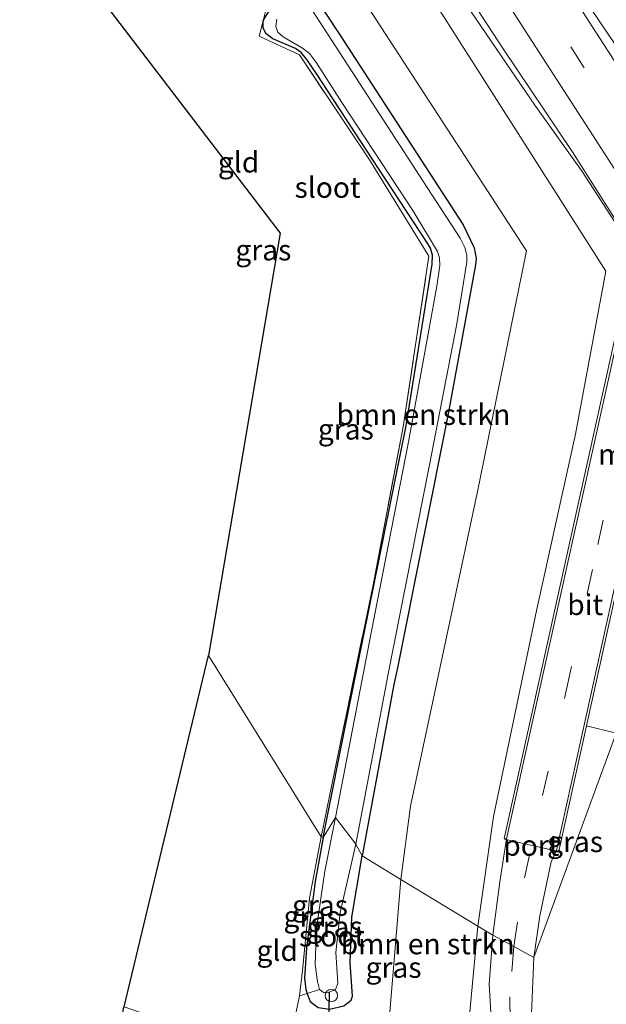
# Model space of a CAD drawing. Units: metres. Extents: x 193296 to 198163, y 543750 to 550000.
# Drawn here: x 197058 to 197129, y 545764 to 545883 of the extents above; entities that cross this region are included whole.
import ezdxf
from ezdxf.enums import TextEntityAlignment as Align

# ---------------------------------------------------------------- set-up
doc = ezdxf.new("R2010")
doc.units = ezdxf.units.M
doc.linetypes.add('IE-TERREINAFSCHEIDING', pattern=[10, 8, -2])
doc.linetypes.add('VW-3-9_STREEP', pattern=[12, 3, -9])
doc.layers.get('0').update_dxf_attribs({"lineweight": 25})
for name, color, linetype, lineweight in [('B-ME-AL-OVERIG-S-B1', 7, 'Continuous', 18), ('B-ME-BV-GELEIDECONSTRUCTIE-GELEIDERAIL-L-B1', 213, 'BV-GELEIDERAIL', 18), ('B-ME-GR-BOMENSTRUIKEN-GV-B6', 93, 'Continuous', 18), ('B-ME-IE-GRASLAND-GV-B6', 93, 'Continuous', 18), ('B-ME-IE-GRONDWERKLIJN-GROND_INGERICHT-GV-B6', 253, 'Continuous', 18), ('B-ME-IE-HULPGEOMETRIE-L-B1', 53, 'Continuous', 18), ('B-ME-IE-TERREINAFSCHEIDING-RASTERHEKWERK-L-B1', 8, 'IE-TERREINAFSCHEIDING', 18), ('B-ME-MW-MUUR-GV-B6', 8, 'IE-TERREINAFSCHEIDING-KUNSTMATIG', 18), ('B-ME-OG-WATER-GV-B6', 153, 'Continuous', 18), ('B-ME-VH-VERH_SOORT-BITUMEN-GV-B6', 8, 'IE-TERREINAFSCHEIDING-NATUURLIJK-HOUTWAL', 18), ('B-ME-VW-MARKERING-39STREEP-015-L-B1', 255, 'VW-3-9_STREEP', 18), ('B-ME-VW-MARKERING-STREEP-015-L-B1', 7, 'Continuous', 18), ('B-ME-VW-MEUBILAIR_WEGMEUBILAIR-PORTAAL-L-B1', 8, 'Continuous', 18)]:
    doc.layers.add(name, color=color, linetype=linetype, lineweight=lineweight)
for name, color, linetype in [('B-ME-GW-INSTEEKWATERGANG-L-B1', 10, 'Continuous'), ('B-ME-KG-KADASTRAAL-OPNAMEDTMGRENS-L-B1', 10, 'Continuous'), ('B-ME-KW-DUIKER-L-B1', 10, 'Continuous')]:
    doc.layers.add(name, color=color, linetype=linetype)
doc.styles.add('NLCS-ISO', font='NLCS-ISO.TTF')
doc.linetypes.add('BV-GELEIDERAIL', pattern='A,10,-3,[108,NLCS.SHX,S=1,R=0,X=0,Y=0],-3', length=16)
doc.linetypes.add('IE-TERREINAFSCHEIDING-KUNSTMATIG', pattern='A,4,[82,NLCS.SHX,S=0.75,R=90,X=0,Y=0],4,-2', length=10)
doc.linetypes.add('IE-TERREINAFSCHEIDING-NATUURLIJK-HOUTWAL', pattern='A,7,-1.5,[67,NLCS.SHX,S=0.75,R=45,X=0,Y=0],-1.5,7,-1.5,[70,NLCS.SHX,S=0.75,R=0,X=0,Y=0],-1.5', length=20)

# ---------------------------------------------------------------- blocks, each defined once
blk = doc.blocks.new('dtb')
blk.add_circle((0, 0), 0.75)

msp = doc.modelspace()

# ---------------------------------------------------------------- linework, layer by layer
at = {"layer": 'B-ME-BV-GELEIDECONSTRUCTIE-GELEIDERAIL-L-B1'}
msp.add_polyline3d([(197111.3424, 545885.4787, 1.04), (197120.147, 545872.493, 1.025), (197125.853, 545864.457, 1.005), (197129.773, 545858.401, 1.063), (197137.841, 545845.592, 1.017), (197142.817, 545837.372, 1.042)], dxfattribs=at)
at = {"layer": 'B-ME-GR-BOMENSTRUIKEN-GV-B6'}
for points in [[(197103.967, 545778.85, 0.081), (197105.132, 545787.722, -0.14), (197113.172, 545825.547, 0.236), (197119.122, 545854.859, 0.244), (197066.497, 545935.918, 0.154), (197072.386, 545940.325, 0.305), (197100.058, 545897.499, 0.357), (197128.726, 545852.425, 0.361), (197125.043, 545832.715, 0.361), (197120.393, 545811.52, 0.285), (197115.135, 545786.476, -0.055), (197113.248, 545773.216, 0.339), (197103.967, 545778.85, 0.081)], [(197103.967, 545778.85, 0.081), (197113.248, 545773.216, 0.339), (197112.15, 545761.557, 0.733), (197102.612, 545762.802, 0.311), (197103.967, 545778.85, 0.081)]]:
    msp.add_polyline3d(points, dxfattribs=at)
at = {"layer": 'B-ME-GW-INSTEEKWATERGANG-L-B1'}
for points in [[(197063.592, 545922.127, 0.196), (197061.743, 545925.089, 0.26), (197061.589, 545925.626, 0.239), (197061.714, 545926.081, 0.225), (197064.137, 545928.175, 0.092), (197064.798, 545928.211, 0.059), (197065.1, 545928.041, 0.059), (197067.115, 545925.738, 0.092), (197070.188, 545921.282, 0.108), (197081.692, 545903.531, 0.154), (197096.505, 545881.099, 0.202), (197111.472, 545858.025, 0.219), (197112.833, 545855.252, 0.157), (197113.073, 545853.925, 0.13), (197112.99, 545853.188, 0.158), (197109.678, 545835.15, 0.172), (197103.567, 545804.443, 0.052), (197103.104, 545802.428, 0.184), (197099.258, 545781.708, -0.05)], [(197094.579, 545783.924, -0.067), (197097.552, 545798.871, -0.133), (197104.536, 545833.494, 0.046), (197107.745, 545853.261, -0.027), (197107.79, 545854.338, -0.056), (197107.54, 545855.211, -0.078), (197107.095, 545855.928, -0.082), (197100.491, 545865.995, -0.087), (197093.781, 545876.232, -0.104), (197092.585, 545878.02, -0.127), (197091.914, 545878.837, -0.054), (197091.204, 545879.35, -0.107), (197088.492, 545880.494, -0.132), (197087.658, 545881.118, -0.145), (197087.311, 545881.789, -0.091), (197087.31, 545882.668, -0.035), (197087.643, 545883.247, 0.071), (197088.034, 545883.846, 0.205), (197088.099, 545884.228, 0.271), (197087.98, 545884.522, 0.307), (197077.679, 545900.35, 0.187), (197063.592, 545922.127, 0.196)], [(197094.579, 545783.924, -0.067), (197093.576, 545778.603, 0.009), (197092.559, 545770.569, 0.076), (197092.296, 545766.9, 0.154), (197092.484, 545765.526, 0.174), (197092.646, 545765.078, 0.196), (197093.003, 545764.096, 0.245), (197093.955, 545763.357, 0.347), (197095.329, 545763.153, 0.436), (197097.043, 545763.558, 0.48), (197097.958, 545764.252, 0.509), (197098.114, 545764.728, 0.395), (197097.819, 545768.814, 0.239), (197098.01, 545774.28, 0.169), (197099.258, 545781.708, -0.05)]]:
    msp.add_polyline3d(points, dxfattribs=at)
at = {"layer": 'B-ME-IE-GRASLAND-GV-B6'}
for points in [[(196952.429, 546124.383, 0.335), (196963.821, 546107.945, 0.327), (196975.173, 546091.479, 0.342), (196986.463, 546074.997, 0.336), (196997.723, 546058.468, 0.332), (197008.905, 546041.928, 0.328), (197020.11, 546025.361, 0.342), (197028.519, 546012.941, 0.333), (197039.576, 545996.283, 0.328), (197047.924, 545983.821, 0.327), (197058.931, 545967.183, 0.319), (197069.985, 545950.515, 0.314), (197080.95, 545933.789, 0.326), (197091.875, 545917.077, 0.314), (197108.141, 545891.869, 0.305), (197116.312, 545879.29, 0.316), (197124.66, 545866.884, 0.326), (197132.168, 545855.069, 0.338)], [(197066.497, 545935.918, 0.154), (197119.122, 545854.859, 0.244), (197113.172, 545825.547, 0.236), (197105.132, 545787.722, -0.14), (197103.967, 545778.85, 0.081), (197099.258, 545781.708, -0.05), (197103.104, 545802.428, 0.184), (197103.567, 545804.443, 0.052), (197109.678, 545835.15, 0.172), (197112.99, 545853.188, 0.158), (197113.073, 545853.925, 0.13), (197112.833, 545855.252, 0.157), (197111.472, 545858.025, 0.219), (197096.505, 545881.099, 0.202), (197081.692, 545903.531, 0.154)], [(197081.692, 545903.531, 0.154), (197096.505, 545881.099, 0.202), (197111.472, 545858.025, 0.219), (197112.833, 545855.252, 0.157), (197113.073, 545853.925, 0.13), (197112.99, 545853.188, 0.158), (197109.678, 545835.15, 0.172), (197103.567, 545804.443, 0.052), (197103.104, 545802.428, 0.184), (197099.258, 545781.708, -0.05)], [(197130.438, 545846.992, 0.221), (197119.748, 545798.736, -0.017), (197116.442, 545783.815, -0.091), (197116.735, 545783.75, -0.091), (197115.902, 545778.583, 0.121), (197115.051, 545772.122, 0.389), (197113.248, 545773.216, 0.339), (197115.135, 545786.476, -0.055), (197120.393, 545811.52, 0.285), (197125.043, 545832.715, 0.361), (197128.726, 545852.425, 0.361), (197100.058, 545897.499, 0.357)], [(197155.747, 545845.526, 0.629), (197152.703, 545843.627, 0.602), (197150.21, 545847.552, 0.606), (197144.916, 545856.035, 0.601), (197143.036, 545860.763, 0.599), (197141.209, 545864.111, 0.632), (197140.635, 545865.161, 0.642), (197135.882, 545872.359, 0.624), (197135.123, 545873.507, 0.628), (197133.865, 545875.607, 0.601), (197132.822, 545875.673, 0.657), (197131.628, 545877.212, 0.606), (197123.196, 545889.707, 0.598)], [(197099.258, 545781.708, -0.05), (197098.498, 545783.129, -0.771), (197102.206, 545802.627, -0.813), (197102.417, 545803.735, -0.815), (197107.431, 545828.987, -0.765), (197110.718, 545846.029, -0.777), (197111.942, 545853.525, -0.731), (197111.933, 545854.354, -0.746), (197111.691, 545855.257, -0.726), (197111.137, 545856.411, -0.743), (197107.114, 545862.525, -0.726), (197091.281, 545886.991, -0.632)], [(197087.643, 545883.247, 0.071), (197087.31, 545882.668, -0.035), (197087.686, 545884.117, 0.217)], [(197107.341, 545854.221, -0.034), (197100.263, 545865.751, -0.007), (197091.687, 545878.561, -0.053), (197086.821, 545880.814, 0.068), (197087.31, 545882.668, -0.035), (197087.311, 545881.789, -0.091), (197087.658, 545881.118, -0.145), (197088.492, 545880.494, -0.132), (197091.204, 545879.35, -0.107), (197091.914, 545878.837, -0.054), (197092.585, 545878.02, -0.127), (197093.781, 545876.232, -0.104), (197100.491, 545865.995, -0.087), (197107.095, 545855.928, -0.082), (197107.54, 545855.211, -0.078), (197107.79, 545854.338, -0.056), (197107.745, 545853.261, -0.027), (197104.536, 545833.494, 0.046), (197097.552, 545798.871, -0.133), (197094.579, 545783.924, -0.067), (197094.339, 545783.995, -0.048), (197095.658, 545790.506, -0.03), (197100.563, 545814.269, -0.066), (197104.235, 545833.603, 0.045), (197107.341, 545854.221, -0.034)], [(197088.97, 545882.876, -0.542), (197088.845, 545881.998, -0.575), (197089.098, 545881.306, -0.585), (197089.726, 545880.752, -0.561), (197092.083, 545879.37, -0.541), (197092.905, 545878.734, -0.592), (197093.773, 545877.62, -0.519), (197096.818, 545872.797, -0.728), (197105.388, 545859.76, -0.623), (197108.367, 545854.774, -0.648), (197108.636, 545854.021, -0.709), (197108.665, 545853.111, -0.757), (197108.305, 545850.612, -0.724), (197104.872, 545831.784, -0.641), (197100.389, 545808.871, -0.732), (197096.053, 545786.34, -0.723), (197094.579, 545783.924, -0.067), (197097.552, 545798.871, -0.133), (197104.536, 545833.494, 0.046), (197107.745, 545853.261, -0.027), (197107.79, 545854.338, -0.056), (197107.54, 545855.211, -0.078), (197107.095, 545855.928, -0.082), (197100.491, 545865.995, -0.087), (197093.781, 545876.232, -0.104), (197092.585, 545878.02, -0.127), (197091.914, 545878.837, -0.054), (197091.204, 545879.35, -0.107), (197088.492, 545880.494, -0.132), (197087.658, 545881.118, -0.145), (197087.311, 545881.789, -0.091), (197087.31, 545882.668, -0.035), (197087.643, 545883.247, 0.071)], [(197129.98, 545796.525, 0.163), (197126.381, 545797.422, 0.075), (197136.976, 545845.444, 0.497)], [(197122.749, 545782.351, -0.058), (197123.042, 545782.286, -0.058), (197126.381, 545797.422, 0.075), (197129.98, 545796.525, 0.163), (197120.039, 545769.404, 0.345), (197120.746, 545774.46, 0.042), (197122.121, 545780.975, -0.084), (197122.749, 545782.351, -0.058)], [(197119.732, 545762.641, 0.45), (197120.039, 545769.404, 0.345), (197129.98, 545796.525, 0.163), (197133.602, 545795.698, 0.163), (197137.794, 545794.64, 0.024), (197137.938, 545794.039, 0.024), (197144.705, 545782.315, 0.055), (197165.101, 545748.24, 0.662)], [(197096.053, 545786.34, -0.723), (197094.773, 545779.856, -0.636), (197093.768, 545772.946, -0.682), (197093.577, 545768.569, -0.649), (197093.867, 545766.524, -0.592), (197094.12, 545765.557, -0.579), (197092.646, 545765.078, 0.196), (197092.484, 545765.526, 0.174), (197092.296, 545766.9, 0.154), (197092.559, 545770.569, 0.076), (197093.576, 545778.603, 0.009), (197094.579, 545783.924, -0.067), (197096.053, 545786.34, -0.723)], [(197094.579, 545783.924, -0.067), (197093.576, 545778.603, 0.009), (197092.559, 545770.569, 0.076), (197092.296, 545766.9, 0.154), (197092.484, 545765.526, 0.174), (197092.646, 545765.078, 0.196), (197091.721, 545764.775, 0.445), (197092.061, 545767.833, 0.231), (197092.931, 545776.596, 0.03), (197094.339, 545783.995, -0.048), (197094.579, 545783.924, -0.067)], [(197099.258, 545781.708, -0.05), (197098.01, 545774.28, 0.169), (197097.819, 545768.814, 0.239), (197098.114, 545764.728, 0.395), (197097.958, 545764.252, 0.509), (197097.043, 545763.558, 0.48), (197095.329, 545763.153, 0.436), (197093.955, 545763.357, 0.347), (197093.003, 545764.096, 0.245), (197092.646, 545765.078, 0.196), (197094.12, 545765.557, -0.579), (197094.664, 545765.132, -0.647), (197095.185, 545765.194, -0.614), (197096.041, 545765.527, -0.627), (197096.337, 545766.258, -0.66), (197096.309, 545766.951, -0.751), (197096.091, 545770.028, -0.712), (197096.604, 545774.858, -0.68), (197098.498, 545783.129, -0.771), (197099.258, 545781.708, -0.05)], [(197115.051, 545772.122, 0.389), (197114.64, 545766.172, 0.494), (197115.106, 545757.886, 0.641), (197109.395, 545754.702, 0.506), (197091.04, 545761.682, 0.454), (197091.721, 545764.775, 0.445), (197092.646, 545765.078, 0.196), (197093.003, 545764.096, 0.245), (197093.955, 545763.357, 0.347), (197095.329, 545763.153, 0.436), (197097.043, 545763.558, 0.48), (197097.958, 545764.252, 0.509), (197098.114, 545764.728, 0.395), (197097.819, 545768.814, 0.239), (197098.01, 545774.28, 0.169), (197099.258, 545781.708, -0.05), (197103.967, 545778.85, 0.081), (197102.612, 545762.802, 0.311), (197112.15, 545761.557, 0.733), (197113.248, 545773.216, 0.339), (197115.051, 545772.122, 0.389)]]:
    msp.add_polyline3d(points, dxfattribs=at)
at = {"layer": 'B-ME-IE-GRONDWERKLIJN-GROND_INGERICHT-GV-B6'}
for points in [[(197087.686, 545884.117, 0.217), (197087.31, 545882.668, -0.035), (197086.821, 545880.814, 0.068), (197091.687, 545878.561, -0.053), (197100.263, 545865.751, -0.007), (197107.341, 545854.221, -0.034), (197104.235, 545833.603, 0.045), (197100.563, 545814.269, -0.066), (197095.658, 545790.506, -0.03), (197094.339, 545783.995, -0.048), (197080.692, 545805.936, 0.089), (197089.358, 545857.004, 0.385), (197064.757, 545889.24, -0.397), (197073.097, 545886.275, -0.254), (197074.003, 545886.135, -0.258), (197074.599, 545886.127, -0.317), (197074.832, 545886.272, -0.321), (197075.043, 545886.735, -0.284), (197075.065, 545886.877, -0.234), (197074.915, 545887.329, -0.17), (197074.365, 545887.758, -0.089), (197074.48, 545888.089, -0.036), (197075.322, 545887.793, -0.034), (197087.686, 545884.117, 0.217)], [(197094.339, 545783.995, -0.048), (197092.931, 545776.596, 0.03), (197092.061, 545767.833, 0.231), (197091.721, 545764.775, 0.445), (197091.04, 545761.682, 0.454), (197090.352, 545761.944, 0.259), (197089.279, 545758.37, 0.259), (197090.532, 545757.908, 0.593), (197090.295, 545756.541, 0.477), (197070.497, 545763.444, -0.091), (197080.692, 545805.936, 0.089), (197094.339, 545783.995, -0.048)]]:
    msp.add_polyline3d(points, dxfattribs=at)
at = {"layer": 'B-ME-IE-HULPGEOMETRIE-L-B1'}
msp.add_polyline3d([(197080.692, 545805.936, 0.089), (197094.339, 545783.995, -0.048), (197094.579, 545783.924, -0.067), (197096.053, 545786.34, -0.723), (197098.498, 545783.129, -0.771), (197099.258, 545781.708, -0.05), (197103.967, 545778.85, 0.081), (197113.248, 545773.216, 0.339), (197115.051, 545772.122, 0.389), (197117.606, 545770.73, 0.366), (197120.039, 545769.404, 0.345), (197129.98, 545796.525, 0.163)], dxfattribs=at)
at = {"layer": 'B-ME-IE-TERREINAFSCHEIDING-RASTERHEKWERK-L-B1'}
msp.add_line((197129.98, 545796.525, 0.163), (197126.381, 545797.422, 0.075), dxfattribs=at)
for points in [[(197094.339, 545783.995, -0.048), (197095.658, 545790.506, -0.03), (197100.563, 545814.269, -0.066), (197104.235, 545833.603, 0.045), (197107.341, 545854.221, -0.034), (197100.263, 545865.751, -0.007), (197091.687, 545878.561, -0.053), (197086.821, 545880.814, 0.068), (197087.31, 545882.668, -0.035), (197087.686, 545884.117, 0.217)], [(197094.339, 545783.995, -0.048), (197092.931, 545776.596, 0.03), (197092.061, 545767.833, 0.231), (197091.721, 545764.775, 0.445)], [(197091.04, 545761.682, 0.454), (197091.721, 545764.775, 0.445), (197092.646, 545765.078, 0.196), (197094.12, 545765.557, -0.579)]]:
    msp.add_polyline3d(points, dxfattribs=at)
at = {"layer": 'B-ME-KG-KADASTRAAL-OPNAMEDTMGRENS-L-B1'}
for points in [[(196890.695, 546130.647, 0.054), (196965.676, 546025.834, 0.067), (196960.361, 546010.855, -0.056), (196959.848, 546009.379, -0.844), (196959.569, 546008.477, 0.208), (196958.496, 546005.372, 0.094), (196951.915, 545985.679, -0.293), (196951.765, 545984.516, -1.379), (196951.163, 545983.652, -0.293), (196950.822, 545976.344, 0.004), (197029.976, 545938.373, 0.173), (197063.966, 545891.789, -0.056), (197063.914, 545891.636, -0.094), (197064.331, 545890.475, -1.009), (197064.757, 545889.24, -0.397), (197089.358, 545857.004, 0.385), (197080.692, 545805.936, 0.089)], [(197289.724, 545501.289, 0.271), (197230.794, 545611.251, 0.418), (197227.891, 545612.356, 0.469), (197225.554, 545613.421, 0.443), (197220.465, 545615.742, 0.46), (197217.875, 545618.867, 0.378), (197195.342, 545628.196, 0.5), (197190.9388, 545629.6847, 0.499), (197190.944, 545629.731, 0.499), (197166.211, 545641.118, 0.293), (197162.239, 545642.947, 0.26), (197104.356, 545670.997, -0.09), (197071.423, 545725.32, 0.11), (197069.719, 545757.405, -0.07), (197069.814, 545757.701, -0.04), (197070.02, 545758.533, -0.605), (197070.29, 545762.444, -0.605), (197070.431, 545763.238, -0.136), (197070.497, 545763.444, -0.091), (197080.692, 545805.936, 0.089)]]:
    msp.add_polyline3d(points, dxfattribs=at)
at = {"layer": 'B-ME-KW-DUIKER-L-B1'}
msp.add_line((197095.088, 545753.66, -0.527), (197095.337, 545765.177, -0.644), dxfattribs=at)
at = {"layer": 'B-ME-MW-MUUR-GV-B6'}
for points in [[(197116.735, 545783.75, -0.091), (197116.442, 545783.815, -0.091), (197119.748, 545798.736, -0.017), (197130.438, 545846.992, 0.221)], [(197130.706, 545846.802, -2.6), (197116.735, 545783.75, -0.091)], [(197136.976, 545845.444, 0.497), (197126.381, 545797.422, 0.075), (197123.042, 545782.286, -0.058), (197122.749, 545782.351, -0.058), (197136.654, 545845.377, -2.599)]]:
    msp.add_polyline3d(points, dxfattribs=at)
at = {"layer": 'B-ME-OG-WATER-GV-B6'}
for points in [[(197091.281, 545886.991, -0.632), (197107.114, 545862.525, -0.726), (197111.137, 545856.411, -0.743), (197111.691, 545855.257, -0.726), (197111.933, 545854.354, -0.746), (197111.942, 545853.525, -0.731), (197110.718, 545846.029, -0.777), (197107.431, 545828.987, -0.765), (197102.417, 545803.735, -0.815), (197102.206, 545802.627, -0.813), (197098.498, 545783.129, -0.771), (197096.053, 545786.34, -0.723)], [(197096.053, 545786.34, -0.723), (197100.389, 545808.871, -0.732), (197104.872, 545831.784, -0.641), (197108.305, 545850.612, -0.724), (197108.665, 545853.111, -0.757), (197108.636, 545854.021, -0.709), (197108.367, 545854.774, -0.648), (197105.388, 545859.76, -0.623), (197096.818, 545872.797, -0.728), (197093.773, 545877.62, -0.519), (197092.905, 545878.734, -0.592), (197092.083, 545879.37, -0.541), (197089.726, 545880.752, -0.561), (197089.098, 545881.306, -0.585), (197088.845, 545881.998, -0.575), (197088.97, 545882.876, -0.542)], [(197098.498, 545783.129, -0.771), (197096.604, 545774.858, -0.68), (197096.091, 545770.028, -0.712), (197096.309, 545766.951, -0.751), (197096.337, 545766.258, -0.66), (197096.041, 545765.527, -0.627), (197095.185, 545765.194, -0.614), (197094.664, 545765.132, -0.647), (197094.12, 545765.557, -0.579), (197093.867, 545766.524, -0.592), (197093.577, 545768.569, -0.649), (197093.768, 545772.946, -0.682), (197094.773, 545779.856, -0.636), (197096.053, 545786.34, -0.723), (197098.498, 545783.129, -0.771)]]:
    msp.add_polyline3d(points, dxfattribs=at)
at = {"layer": 'B-ME-VH-VERH_SOORT-BITUMEN-GV-B6'}
for points in [[(196964.633, 546126.747, 0.601), (196973.168, 546114.412, 0.595), (196981.678, 546102.06, 0.605), (196990.186, 546089.667, 0.611), (196998.671, 546077.299, 0.597), (197009.917, 546060.759, 0.599), (197018.358, 546048.303, 0.607), (197026.753, 546035.872, 0.607), (197035.141, 546023.436, 0.604), (197046.263, 546006.802, 0.603), (197054.587, 545994.323, 0.601), (197062.895, 545981.834, 0.602), (197071.235, 545969.289, 0.593), (197079.482, 545956.759, 0.597), (197087.712, 545944.218, 0.59), (197095.921, 545931.664, 0.603), (197106.856, 545914.867, 0.602), (197115.02, 545902.282, 0.6), (197123.196, 545889.707, 0.598), (197131.628, 545877.212, 0.606), (197132.822, 545875.673, 0.657), (197133.865, 545875.607, 0.601), (197135.123, 545873.507, 0.628), (197135.882, 545872.359, 0.624)], [(197135.882, 545872.359, 0.624), (197140.635, 545865.161, 0.642), (197141.209, 545864.111, 0.632), (197143.036, 545860.763, 0.599), (197144.916, 545856.035, 0.601), (197150.21, 545847.552, 0.606), (197152.703, 545843.627, 0.602), (197151.953, 545843.16, 0.61), (197148.956, 545841.29, 0.508), (197145.968, 545839.426, 0.437), (197143.207, 545837.704, 0.357), (197140.844, 545841.623, 0.362), (197137.458, 545846.865, 0.353), (197132.705, 545854.224, 0.339), (197132.168, 545855.069, 0.338), (197124.66, 545866.884, 0.326), (197116.312, 545879.29, 0.316), (197108.141, 545891.869, 0.305)], [(197116.735, 545783.75, -0.091), (197130.706, 545846.802, -2.6), (197131.203, 545847.095, -2.599), (197132.174, 545847.443, 0.412), (197132.958, 545847.529, -2.602), (197133.957, 545847.428, -2.602), (197134.925, 545847.08, -2.6), (197135.618, 545846.59, -2.601), (197136.267, 545845.909, -2.599), (197136.654, 545845.377, -2.599), (197122.749, 545782.351, -0.058), (197122.121, 545780.975, -0.084), (197120.746, 545774.46, 0.042), (197120.039, 545769.404, 0.345), (197117.606, 545770.73, 0.366), (197115.051, 545772.122, 0.389), (197115.902, 545778.583, 0.121), (197116.735, 545783.75, -0.091)], [(197115.106, 545757.886, 0.641), (197114.64, 545766.172, 0.494), (197115.051, 545772.122, 0.389), (197117.606, 545770.73, 0.366), (197120.039, 545769.404, 0.345), (197119.732, 545762.641, 0.45)]]:
    msp.add_polyline3d(points, dxfattribs=at)
at = {"layer": 'B-ME-VW-MARKERING-39STREEP-015-L-B1'}
for points in [[(197134.185, 545864.46, 0.506), (197132.613, 545866.921, 0.52), (197119.542, 545887.209, 0.497), (197106.396, 545907.584, 0.508), (197093.609, 545927.204, 0.509), (197080.872, 545946.65, 0.512), (197067.689, 545966.691, 0.509), (197054.277, 545986.899, 0.518), (197040.722, 546007.23, 0.518), (197026.957, 546027.772, 0.523), (197013.601, 546047.528, 0.525), (197000.517, 546066.752, 0.518), (196986.27, 546087.622, 0.528), (196982.474, 546093.134, 0.523), (196973.18, 546106.629, 0.52), (196959.737, 546126.081, 0.52), (196946.034, 546145.788, 0.527), (196936.402, 546159.515, 0.518)], [(197117.606, 545770.73, 0.366), (197118.895, 545779.039, 0.081), (197121.084, 545789.011, -0.338), (197123.942, 545801.672, -0.822), (197127.767, 545819.369, -1.531), (197131.569, 545836.655, -2.276)], [(197117.606, 545770.73, 0.366), (197117.123, 545764.647, 0.542), (197117.168, 545761.243, 0.632)]]:
    msp.add_polyline3d(points, dxfattribs=at)
at = {"layer": 'B-ME-VW-MARKERING-STREEP-015-L-B1'}
for points in [[(197135.232, 545869.333, 0.603), (197130.627, 545876.531, 0.601), (197119.876, 545893.199, 0.596)], [(197133.128, 545859.538, 0.422), (197132.073, 545861.187, 0.421), (197126.757, 545869.449, 0.42), (197120.648, 545878.937, 0.413), (197112.778, 545891.195, 0.417)]]:
    msp.add_polyline3d(points, dxfattribs=at)
at = {"layer": 'B-ME-VW-MEUBILAIR_WEGMEUBILAIR-PORTAAL-L-B1'}
msp.add_line((197122.988, 545782.229, 3.068), (197116.465, 545783.706, 3.101), dxfattribs=at)

# ---------------------------------------------------------------- block references
at = {"layer": 'B-ME-AL-OVERIG-S-B1', "rotation": 90}
msp.add_blockref('dtb', (197095.545, 545764.81, 0.031), dxfattribs=at)

# ---------------------------------------------------------------- texts
at = {"layer": 'B-ME-GR-BOMENSTRUIKEN-GV-B6', "ltscale": 0.2, "style": 'NLCS-ISO'}
for p in [(197106.6805, 545835.0709), (197107.1888, 545771.055)]:
    msp.add_text('bmn en strkn', height=2.5, dxfattribs=at).set_placement(p, align=Align.MIDDLE_CENTER)
at = {"layer": 'B-ME-IE-GRASLAND-GV-B6', "ltscale": 0.2, "style": 'NLCS-ISO'}
for p in [(197087.331, 545854.9595), (197097.3055, 545833.296), (197125.0095, 545783.413), (197094.1745, 545775.709), (197093.15, 545774.385), (197095.952, 545773.141), (197103.073, 545768.205)]:
    msp.add_text('gras', height=2.5, dxfattribs=at).set_placement(p, align=Align.MIDDLE_CENTER)
at = {"layer": 'B-ME-IE-GRONDWERKLIJN-GROND_INGERICHT-GV-B6', "ltscale": 0.2, "style": 'NLCS-ISO'}
for p in [(197084.3382, 545865.5913), (197089.0065, 545770.2516)]:
    msp.add_text('gld', height=2.5, dxfattribs=at).set_placement(p, align=Align.MIDDLE_CENTER)
at = {"layer": 'B-ME-MW-MUUR-GV-B6', "ltscale": 0.2, "style": 'NLCS-ISO'}
msp.add_text('mr', height=2.5, dxfattribs=at).set_placement((197130.0499, 545830.2692), align=Align.MIDDLE_CENTER)
at = {"layer": 'B-ME-OG-WATER-GV-B6', "ltscale": 0.2, "style": 'NLCS-ISO'}
for p in [(197095.0997, 545862.5361), (197095.6257, 545771.9999)]:
    msp.add_text('sloot', height=2.5, dxfattribs=at).set_placement(p, align=Align.MIDDLE_CENTER)
at = {"layer": 'B-ME-VH-VERH_SOORT-BITUMEN-GV-B6', "ltscale": 0.2, "style": 'NLCS-ISO'}
msp.add_text('bit', height=2.5, dxfattribs=at).set_placement((197126.2303, 545812.0766), align=Align.MIDDLE_CENTER)
at = {"layer": 'B-ME-VW-MEUBILAIR_WEGMEUBILAIR-PORTAAL-L-B1', "ltscale": 0.2, "style": 'NLCS-ISO'}
msp.add_text('port', height=2.5, dxfattribs=at).set_placement((197119.7265, 545782.9675), align=Align.MIDDLE_CENTER)

doc.saveas('drawing.dxf')
